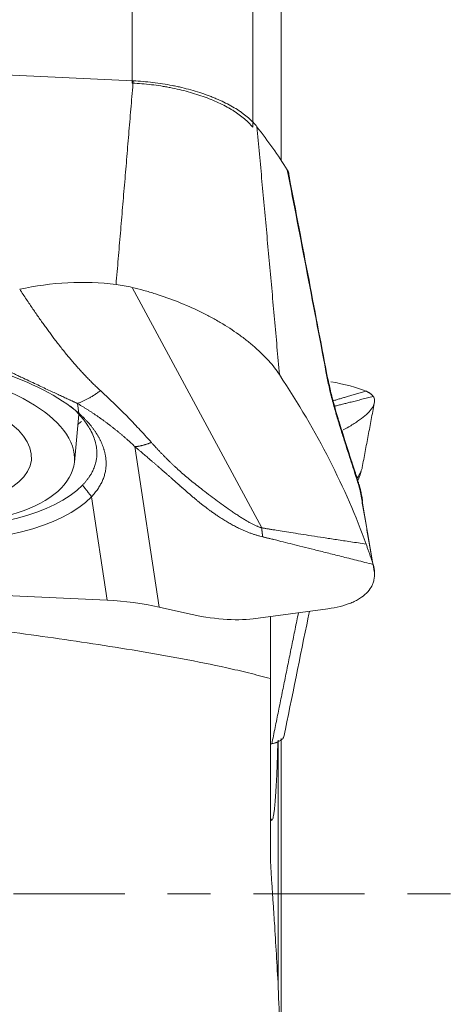
# Model space of a CAD drawing. Units: millimetres. Extents: x -129 to 135, y -22 to 42.
# Drawn here: x 98 to 102, y -1 to 9 of the extents above; entities that cross this region are included whole.
import ezdxf

# ---------------------------------------------------------------- set-up
doc = ezdxf.new("R2010")
doc.units = ezdxf.units.MM
doc.linetypes.add('CENTER', pattern=[47.5, 22, -8.5, 8.5, -8.5])
for name, color, linetype in [('1', 4, 'Continuous'), ('2', 7, 'Continuous'), ('SK4', 2, 'CENTER')]:
    doc.layers.add(name, color=color, linetype=linetype)
doc.styles.add('iso_b_vert', font='simplex.shx')
doc.dimstyles.get("Standard").update_dxf_attribs({"dimtxt": 0.18, "dimasz": 0.18, "dimexe": 0.18, "dimexo": 0.0625, "dimgap": 0.09, "dimtad": 1, "dimzin": 0, "dimdsep": 52, "dimtxsty": 'Standard', "dimcen": 0.09, "dimadec": 0, "dimazin": 0, "dimtfac": 1, "dimtdec": 4, "dimtofl": 0, "dimtmove": 0, "dimatfit": 3, "dimfxl": 1, "dimtolj": 1, "dimtzin": 0, "dimarcsym": 0})

# ---------------------------------------------------------------- blocks, each defined once
blk = doc.blocks.new('_U1')
at = {"layer": '2', "lineweight": 13}
for p, q in [((0, 1.5875), (0, 26.25)), ((101.5, 17.5875), (101.5, 26.25)), ((101.5, 24.25), (0, 24.25))]:
    blk.add_line(p, q, dxfattribs=at)
at = {"layer": '2', "lineweight": 18}
for points in [[(0, 24.25), (3.499998, 24.710784), (3.500002, 23.789216)], [(101.5, 24.25), (98.000002, 23.789216), (97.999998, 24.710784)]]:
    blk.add_solid(points, dxfattribs=at)
at = {"layer": '2', "lineweight": 18, "insert": (46.395434, 25.282634), "char_height": 3.5, "attachment_point": 7, "line_spacing_factor": 1.084337, "style": 'iso_b_vert'}
blk.add_mtext('\\W0.6261;101.5', dxfattribs=at)

msp = doc.modelspace()

# ---------------------------------------------------------------- linework, layer by layer
at = {"layer": '1', "lineweight": 13}
for p, q in [((99.0505, 8.0204), (99.0505, 11.4047)), ((100.2421, 11.4321), (100.2421, 7.5845)), ((99.0487, 5.9999), (100.3314, 3.6215)), ((98.5222, 4.7548), (98.5075, 4.8518)), ((99.0763, 4.4247), (99.3175, 2.8369)), ((98.803, 2.9065), (98.6476, 3.9294)), ((100.4948, -0.9203), (100.4948, 1.518)), ((100.4952, 1.52), (100.4952, -0.9294)), ((100.4196, 0.7522), (100.4196, 0.3077))]:
    msp.add_line(p, q, dxfattribs=at)
at = {"layer": '1', "lineweight": 18}
for p, q in [((100.5245, 7.2549), (100.5245, 11.295)), ((95.3331, 8.2152), (99.0594, 8.0431)), ((98.4769, 4.2711), (98.523, 4.7411)), ((98.803, 2.9065), (97.1827, 2.9813)), ((99.5956, 2.7738), (99.3175, 2.8369)), ((100.9852, 2.8213), (100.2456, 2.7226)), ((100.5245, 1.5396), (100.5245, -1.7262))]:
    msp.add_line(p, q, dxfattribs=at)
for centre, major_axis, ratio, start_param, end_param in [((86.5222, 6.3111), (-14.6855, 1.4413), 0.451488, -2.80158, -2.738065), ((95.9229, 25.8385), (6.5455, -30.5387), 0.02639, 0.81756, 0.904628), ((98.426, 4.5389), (2.0674, 0.1948), 0.724281, 1.277077, 1.741409), ((96.7588, 4.4264), (-2.0372, 0.1999), 0.451488, -2.571162, -0.342237), ((87.0159, 5.2735), (14.4688, -4.7882), 0.501495, 0.373251, 0.567567), ((100.5955, 5.0139), (-0.3931, -0.0741), 0.246164, 3.131466, -2.970345), ((87.0159, 0.6915), (14.6573, 4.0119), 0.130904, 0.172972, 0.266824), ((96.7675, 4.515), (1.9307, -0.1895), 0.451488, -2.571162, -0.342237), ((96.7588, 4.4264), (-2.0372, 0.1999), 0.451488, 0.57043, 2.799355), ((98.5935, -0.0998), (1.831, 2.4227), 0.974961, 0.414745, 0.589277), ((99.431, 3.2664), (1.1175, -0.3742), 0.365108, -1.302338, -0.640141)]:
    msp.add_ellipse(centre, major_axis=major_axis, ratio=ratio, start_param=start_param, end_param=end_param, dxfattribs=at)
msp.add_ellipse((96.7601, 4.4396), major_axis=(1.7168, -0.1685), ratio=0.451488, dxfattribs=at)
at = {"layer": '1', "lineweight": 13}
msp.add_ellipse((96.7581, 4.4195), major_axis=(1.2938, -0.127), ratio=0.451488, dxfattribs=at)
for centre, major_axis, ratio, start_param, end_param in [((96.8309, 5.1604), (1.8802, -0.1845), 0.451488, -0.419952, -0.379897), ((100.8682, 4.0697), (-0.3809, -0.1222), 0.69294, 2.982117, -3.1385)]:
    msp.add_ellipse(centre, major_axis=major_axis, ratio=ratio, start_param=start_param, end_param=end_param, dxfattribs=at)
for points, degree in [([(98.8895, 6.0285), (98.976, 7.0413), (99.0594, 8.0431)], 2), ([(101.0374, 4.8785), (101.1867, 4.922), (101.3641, 4.9738)], 2), ([(101.4348, 4.9213), (101.225, 4.8682), (101.0525, 4.8244)], 2), ([(101.3028, 4.0053), (101.2882, 4.0527), (101.2732, 4.1004), (101.2577, 4.1484)], 3), ([(101.3028, 4.0053), (101.3015, 4.0192), (101.2988, 4.0328), (101.2948, 4.046)], 3), ([(100.3314, 3.6215), (100.5592, 3.5828), (101.3641, 3.4608)], 2), ([(101.4348, 3.2591), (100.572, 3.4772), (100.3417, 3.5319)], 2), ([(100.4309, 1.4843), (100.6947, 2.7825)], 1)]:
    msp.add_open_spline(points, degree=degree, dxfattribs=at)
at = {"layer": '1', "lineweight": 18}
for points, knots in [([(100.2421, 7.5845), (100.2191, 7.6132), (100.1642, 7.6689), (100.0925, 7.7212), (100.0422, 7.7529), (100.0319, 7.7592), (100.0108, 7.7716), (99.9786, 7.7898), (99.9446, 7.8072), (99.8742, 7.841), (99.8241, 7.862), (99.7442, 7.8912), (99.7166, 7.9006), (99.6608, 7.9183), (99.6325, 7.9267), (99.5462, 7.9502), (99.4869, 7.964), (99.4107, 7.9787), (99.3954, 7.9815), (99.3644, 7.9869), (99.3488, 7.9895), (99.302, 7.9968), (99.2708, 8.001), (99.1768, 8.0122), (99.1138, 8.0174), (99.0505, 8.0204)], [0, 0, 0, 0, 0.125, 0.25, 0.25, 0.28125, 0.28125, 0.3125, 0.375, 0.375, 0.5, 0.5, 0.5625, 0.5625, 0.625, 0.625, 0.75, 0.75, 0.78125, 0.78125, 0.8125, 0.8125, 0.875, 0.875, 1, 1, 1, 1]), ([(99.0594, 8.0431), (99.1248, 8.0401), (99.1897, 8.0347), (99.3185, 8.0192), (99.3824, 8.0092), (99.4615, 7.9938), (99.4774, 7.9905), (99.5086, 7.9838), (99.5551, 7.9733), (99.6004, 7.9617), (99.6893, 7.9371), (99.7464, 7.9187), (99.815, 7.8933), (99.8286, 7.8881), (99.8554, 7.8774), (99.8949, 7.8612), (99.9324, 7.8441), (100.0046, 7.809), (100.0492, 7.7842), (100.1004, 7.7514), (100.1104, 7.7448), (100.1299, 7.7313), (100.1395, 7.7245), (100.1671, 7.7039), (100.1844, 7.69), (100.2329, 7.6477), (100.2606, 7.6188), (100.2837, 7.589)], [0, 0, 0, 0, 0.125, 0.125, 0.25, 0.25, 0.28125, 0.28125, 0.3125, 0.375, 0.375, 0.5, 0.5, 0.53125, 0.53125, 0.5625, 0.625, 0.625, 0.75, 0.75, 0.78125, 0.78125, 0.8125, 0.8125, 0.875, 0.875, 1, 1, 1, 1]), ([(100.5839, 7.1635), (100.5872, 7.1584), (100.59, 7.1533), (100.5948, 7.143), (100.5967, 7.1378), (100.6011, 7.1223), (100.6022, 7.1121), (100.6015, 7.102)], [0, 0, 0, 0, 0.25, 0.25, 0.5, 0.5, 1, 1, 1, 1]), ([(100.5071, 5.1367), (100.4765, 5.1829), (100.4409, 5.2285), (100.3604, 5.3184), (100.3154, 5.3627), (100.2533, 5.4173), (100.2406, 5.4282), (100.2146, 5.4499), (100.2013, 5.4607), (100.1606, 5.4929), (100.1326, 5.5139), (100.0461, 5.5757), (99.9852, 5.6152), (99.8888, 5.672), (99.8559, 5.6906), (99.8052, 5.7177), (99.7881, 5.7267), (99.7536, 5.7443), (99.7362, 5.753), (99.6488, 5.7955), (99.5056, 5.8586), (99.3558, 5.9119), (99.2409, 5.9482), (99.2025, 5.9596), (99.1256, 5.9808), (99.0872, 5.9907), (99.0487, 5.9999)], [0, 0, 0, 0, 0.125, 0.125, 0.25, 0.25, 0.28125, 0.28125, 0.3125, 0.3125, 0.375, 0.375, 0.5, 0.5, 0.5625, 0.5625, 0.59375, 0.59375, 0.625, 0.625, 0.75, 0.875, 0.875, 0.9375, 0.9375, 1, 1, 1, 1]), ([(101.0895, 4.6949), (101.0886, 4.6977), (101.0719, 4.7518), (101.0423, 4.8569), (101.0083, 4.9904), (100.994, 5.0618), (100.9893, 5.0873)], [0, 0, 0, 0, 0.024521, 0.46947, 0.810879, 1, 1, 1, 1]), ([(101.427, 4.9308), (101.4253, 4.9325), (101.4218, 4.936), (101.4165, 4.9409), (101.4111, 4.9456), (101.4056, 4.95), (101.3999, 4.9542), (101.3942, 4.9581), (101.3884, 4.9618), (101.3825, 4.9652), (101.3764, 4.9684), (101.3703, 4.9713), (101.3662, 4.973), (101.3641, 4.9738)], [0, 0, 0, 0, 0.089418, 0.179214, 0.269362, 0.359836, 0.450609, 0.541655, 0.632945, 0.724453, 0.81615, 0.908009, 1, 1, 1, 1]), ([(101.4348, 4.9213), (101.4427, 4.9099), (101.4473, 4.8976), (101.4498, 4.8713), (101.4477, 4.8573), (101.4394, 4.8349), (101.4357, 4.8273), (101.4267, 4.8114), (101.4213, 4.8033), (101.4026, 4.7787), (101.3867, 4.7616), (101.3484, 4.7264), (101.3259, 4.7083), (101.2868, 4.6801), (101.2729, 4.6705), (101.2435, 4.6513), (101.2282, 4.6416), (101.1887, 4.6179), (101.1639, 4.6038), (101.1377, 4.5896)], [0, 0, 0, 0, 0.148704, 0.148704, 0.297409, 0.297409, 0.371761, 0.371761, 0.446113, 0.446113, 0.594817, 0.594817, 0.743522, 0.743522, 0.817874, 0.817874, 0.892226, 0.892226, 1, 1, 1, 1]), ([(98.5576, 4.044), (98.5603, 4.0468), (98.5659, 4.0527), (98.5743, 4.0619), (98.583, 4.0717), (98.5919, 4.0823), (98.601, 4.0935), (98.6102, 4.1054), (98.6194, 4.1181), (98.6286, 4.1315), (98.6376, 4.1456), (98.6464, 4.1605), (98.6549, 4.1762), (98.6677, 4.2022), (98.6815, 4.2371), (98.6926, 4.2794), (98.6984, 4.3171), (98.7008, 4.3584), (98.6984, 4.4065), (98.6875, 4.4645), (98.6673, 4.5263), (98.6386, 4.5873), (98.6043, 4.6435), (98.5692, 4.6913), (98.5351, 4.7319), (98.5038, 4.7653), (98.477, 4.7916), (98.4559, 4.8112), (98.4437, 4.8219), (98.4388, 4.8262)], [0, 0, 0, 0, 0.012317, 0.025541, 0.039673, 0.054714, 0.070662, 0.087518, 0.105283, 0.123955, 0.143536, 0.164025, 0.185423, 0.207729, 0.269945, 0.325258, 0.373665, 0.415165, 0.482556, 0.553791, 0.628872, 0.707795, 0.774573, 0.833005, 0.883092, 0.924836, 0.958235, 0.983289, 1, 1, 1, 1]), ([(98.5222, 4.7548), (98.526, 4.7514), (98.5337, 4.7445), (98.5449, 4.7342), (98.5558, 4.7238), (98.5665, 4.7134), (98.577, 4.703), (98.5871, 4.6925), (98.5971, 4.682), (98.6068, 4.6715), (98.6162, 4.6609), (98.6254, 4.6503), (98.6343, 4.6397), (98.643, 4.6291), (98.6515, 4.6184), (98.6597, 4.6077), (98.6676, 4.597), (98.6753, 4.5863), (98.6828, 4.5756), (98.69, 4.5648), (98.6969, 4.5541), (98.7036, 4.5433), (98.7101, 4.5325), (98.7163, 4.5218), (98.7222, 4.511), (98.7279, 4.5002), (98.7334, 4.4894), (98.7386, 4.4785), (98.7436, 4.4677), (98.7483, 4.4569), (98.7528, 4.4461), (98.757, 4.4353), (98.761, 4.4244), (98.7647, 4.4136), (98.7682, 4.4028), (98.7715, 4.392), (98.7745, 4.3811), (98.7772, 4.3703), (98.7797, 4.3595), (98.782, 4.3487), (98.784, 4.3378), (98.7863, 4.3234), (98.7887, 4.3054), (98.7904, 4.2841), (98.7912, 4.2629), (98.7909, 4.2419), (98.7897, 4.2211), (98.7874, 4.2006), (98.784, 4.1802), (98.7797, 4.16), (98.7744, 4.14), (98.768, 4.1202), (98.7606, 4.1006), (98.7522, 4.0811), (98.7427, 4.0617), (98.7322, 4.0425), (98.7207, 4.0234), (98.7082, 4.0045), (98.6946, 3.9856), (98.68, 3.9668), (98.6644, 3.948), (98.6532, 3.9356), (98.6476, 3.9294)], [0, 0, 0, 0, 0.012695, 0.02536, 0.037997, 0.050607, 0.063192, 0.075752, 0.088291, 0.100809, 0.113307, 0.125788, 0.138252, 0.150702, 0.163138, 0.175563, 0.187978, 0.200384, 0.212784, 0.225178, 0.237568, 0.249956, 0.262343, 0.274731, 0.287121, 0.299516, 0.311916, 0.324323, 0.336738, 0.349164, 0.361602, 0.374053, 0.386519, 0.399001, 0.411502, 0.424021, 0.436562, 0.449125, 0.461712, 0.474325, 0.486964, 0.499632, 0.525014, 0.550284, 0.575454, 0.600536, 0.625543, 0.650486, 0.675378, 0.700232, 0.725059, 0.749873, 0.774685, 0.799509, 0.824357, 0.849241, 0.874174, 0.899168, 0.924235, 0.949389, 0.97464, 1, 1, 1, 1]), ([(101.2485, 4.1927), (101.2401, 4.2188), (101.2084, 4.318), (101.1552, 4.4815), (101.1093, 4.6302), (101.0895, 4.6949)], [0, 0, 0, 0, 0.177233, 0.655392, 1, 1, 1, 1]), ([(101.2771, 4.1106), (101.2819, 4.1184), (101.2863, 4.1261), (101.2949, 4.1414), (101.3069, 4.1643), (101.3156, 4.1845), (101.323, 4.2055), (101.3253, 4.2136), (101.3269, 4.2211)], [0, 0, 0, 0, 0.17428, 0.17428, 0.361275, 0.735266, 0.735266, 1, 1, 1, 1]), ([(101.2824, 4.0891), (101.2905, 4.1056), (101.3025, 4.1334), (101.3117, 4.1664), (101.3148, 4.1797)], [0, 0, 0, 0, 0.614717, 1, 1, 1, 1]), ([(101.3291, 3.8827), (101.3289, 3.8879), (101.3285, 3.8933), (101.3272, 3.9067), (101.3261, 3.9148), (101.3232, 3.9316), (101.3214, 3.9403), (101.3171, 3.9581), (101.3135, 3.9718), (101.3084, 3.9884), (101.306, 3.9956), (101.3044, 4.0004), (101.3036, 4.0028), (101.3028, 4.0052)], [0, 0, 0, 0, 0.149344, 0.149344, 0.362008, 0.362008, 0.574672, 0.574672, 0.787336, 0.893668, 0.946834, 0.946834, 1, 1, 1, 1]), ([(101.427, 3.2835), (101.4253, 3.2884), (101.4218, 3.2983), (101.4165, 3.3133), (101.4111, 3.3287), (101.4056, 3.3443), (101.3999, 3.3602), (101.3942, 3.3763), (101.3884, 3.3927), (101.3825, 3.4093), (101.3764, 3.4262), (101.3703, 3.4434), (101.3662, 3.455), (101.3641, 3.4608)], [0, 0, 0, 0, 0.089418, 0.179214, 0.269362, 0.359836, 0.450609, 0.541655, 0.632945, 0.724453, 0.81615, 0.908009, 1, 1, 1, 1]), ([(101.4348, 3.2591), (101.4427, 3.2319), (101.4473, 3.2055), (101.4498, 3.1543), (101.4477, 3.1295), (101.4394, 3.0935), (101.4357, 3.0817), (101.4267, 3.0585), (101.4213, 3.0473), (101.4026, 3.0146), (101.3867, 2.9942), (101.3484, 2.9559), (101.3259, 2.9382), (101.2868, 2.9137), (101.2729, 2.9059), (101.2435, 2.8911), (101.2282, 2.8842), (101.1799, 2.8648), (101.1099, 2.8424), (101.0287, 2.8271), (100.9852, 2.8213)], [0, 0, 0, 0, 0.125, 0.125, 0.25, 0.25, 0.3125, 0.3125, 0.375, 0.375, 0.5, 0.5, 0.625, 0.625, 0.6875, 0.6875, 0.75, 0.75, 0.875, 1, 1, 1, 1]), ([(100.4168, 2.1299), (100.4168, 2.2021), (100.4168, 2.2743), (100.4168, 2.3826), (100.4168, 2.4187), (100.4168, 2.4728), (100.4168, 2.4908), (100.4168, 2.5272), (100.4168, 2.5455), (100.4168, 2.5828), (100.4168, 2.6017), (100.4168, 2.6402), (100.4168, 2.6597), (100.4168, 2.6994), (100.4168, 2.7197), (100.4168, 2.7418), (100.4168, 2.7435), (100.4168, 2.7453)], [0, 0, 0, 0, 0.360816, 0.360816, 0.541223, 0.541223, 0.631427, 0.631427, 0.721631, 0.721631, 0.811835, 0.811835, 0.902039, 0.902039, 0.992243, 0.992243, 1, 1, 1, 1]), ([(100.8033, 2.7971), (100.7993, 2.7773), (100.7953, 2.7575), (100.7112, 2.3434), (100.631, 1.9492), (100.5509, 1.555)], [0, 0, 0, 0, 0.047826, 0.047826, 1, 1, 1, 1]), ([(100.4168, 2.1299), (100.3812, 2.1398), (100.3455, 2.1496), (100.2738, 2.1684), (100.2378, 2.1775), (100.1297, 2.2041), (100.0572, 2.2208), (99.8391, 2.269), (99.6927, 2.2984), (99.3989, 2.3538), (99.2516, 2.3798), (98.9564, 2.4293), (98.8085, 2.4528), (98.5122, 2.4979), (98.3638, 2.5195), (98.0666, 2.5612), (97.9179, 2.5812), (97.6202, 2.6198), (97.4711, 2.6384), (97.1728, 2.6744), (97.0234, 2.6919), (96.874, 2.7086)], [0, 0, 0, 0, 0.03125, 0.03125, 0.0625, 0.0625, 0.125, 0.125, 0.25, 0.25, 0.375, 0.375, 0.5, 0.5, 0.625, 0.625, 0.75, 0.75, 0.875, 0.875, 1, 1, 1, 1]), ([(100.4168, 0.4212), (100.4168, 0.4798), (100.4168, 0.601), (100.4168, 0.7299), (100.4168, 0.8295), (100.4168, 0.8633), (100.4168, 0.9318), (100.4168, 0.9665), (100.4168, 1.0713), (100.4168, 1.2134), (100.4168, 1.3599), (100.4168, 1.5086), (100.4168, 1.584), (100.4168, 1.6988), (100.4168, 1.7374), (100.4168, 1.815), (100.4168, 1.8542), (100.4168, 1.9719), (100.4168, 2.0507), (100.4168, 2.1299)], [0, 0, 0, 0, 0.125, 0.25, 0.25, 0.3125, 0.3125, 0.375, 0.375, 0.5, 0.625, 0.625, 0.75, 0.75, 0.8125, 0.8125, 0.875, 0.875, 1, 1, 1, 1]), ([(100.5509, 1.555), (100.5501, 1.5492), (100.5469, 1.5433), (100.5386, 1.5344), (100.5353, 1.5314), (100.5275, 1.5253), (100.5229, 1.5223), (100.5077, 1.5132), (100.4953, 1.5072), (100.4664, 1.4956), (100.4496, 1.4898), (100.4309, 1.4843)], [0, 0, 0, 0, 0.25, 0.25, 0.375, 0.375, 0.5, 0.5, 0.75, 0.75, 1, 1, 1, 1]), ([(100.4337, 0.7289), (100.4343, 0.7293), (100.4349, 0.7299), (100.4372, 0.733), (100.439, 0.7369), (100.4443, 0.7533), (100.4478, 0.7703), (100.4521, 0.7993), (100.453, 0.8055), (100.4547, 0.8185), (100.4572, 0.8392), (100.4613, 0.8785), (100.4644, 0.9152), (100.4667, 0.9448), (100.4675, 0.9549), (100.469, 0.976), (100.4697, 0.9868), (100.4734, 1.0426), (100.4761, 1.0913), (100.4798, 1.1701), (100.481, 1.1974), (100.4827, 1.2398), (100.4833, 1.2541), (100.4844, 1.2834), (100.4849, 1.2983), (100.4875, 1.3733), (100.4893, 1.4358), (100.4909, 1.5008)], [0, 0, 0, 0, 0.023882, 0.023882, 0.098968, 0.098968, 0.24914, 0.24914, 0.286683, 0.286683, 0.324226, 0.399312, 0.474398, 0.474398, 0.511941, 0.511941, 0.549484, 0.549484, 0.699656, 0.699656, 0.774742, 0.774742, 0.812285, 0.812285, 0.849828, 0.849828, 1, 1, 1, 1]), ([(100.4196, 0.7522), (100.423, 0.7379), (100.4265, 0.73), (100.4302, 0.7283), (100.4303, 0.7282), (100.4304, 0.7282)], [0, 0, 0, 0, 0.971664, 0.971664, 1, 1, 1, 1]), ([(100.4948, -0.9185), (100.4825, -0.6968), (100.47, -0.4859), (100.4541, -0.2351), (100.4509, -0.1856), (100.4445, -0.0879), (100.4413, -0.0398), (100.4348, 0.0553), (100.4316, 0.1025), (100.4269, 0.1766), (100.4254, 0.2018), (100.4225, 0.2537), (100.421, 0.2803), (100.4196, 0.3075)], [0, 0, 0, 0, 0.5, 0.5, 0.625, 0.625, 0.75, 0.75, 0.875, 0.875, 0.9375, 0.9375, 1, 1, 1, 1]), ([(100.5245, -1.7866), (100.5197, -1.6357), (100.5149, -1.4888), (100.5052, -1.2024), (100.5002, -1.0628), (100.4952, -0.9268)], [0, 0, 0, 0, 0.5, 0.5, 1, 1, 1, 1])]:
    msp.add_open_spline(points, degree=3, knots=knots, dxfattribs=at)
at = {"layer": '1', "lineweight": 13}
for points, degree, knots in [([(100.2837, 7.589), (100.2921, 7.499), (100.3089, 7.3186), (100.3339, 7.0477), (100.3589, 6.7764), (100.3838, 6.5044), (100.4086, 6.232), (100.4334, 5.9589), (100.458, 5.6853), (100.4826, 5.4112), (100.4989, 5.2283), (100.5071, 5.1367)], 3, [0, 0, 0, 0, 0.110049, 0.220364, 0.330944, 0.44179, 0.552901, 0.664277, 0.775919, 0.887827, 1, 1, 1, 1]), ([(100.9797, 5.1035), (100.9142, 5.4485), (100.8485, 5.7926), (100.7165, 6.4792), (100.6503, 6.8217), (100.5839, 7.1635)], 3, [0, 0, 0, 0, 0.5, 0.5, 1, 1, 1, 1]), ([(97.9359, 5.9814), (97.9471, 5.9645), (97.9692, 5.9309), (98.0023, 5.8814), (98.0348, 5.8332), (98.0667, 5.7863), (98.0981, 5.7408), (98.1289, 5.6967), (98.1592, 5.6539), (98.1889, 5.6124), (98.2181, 5.5723), (98.2467, 5.5335), (98.2747, 5.4961), (98.3047, 5.4567), (98.3368, 5.4154), (98.3712, 5.3722), (98.4053, 5.3302), (98.4393, 5.2895), (98.473, 5.2501), (98.5065, 5.2119), (98.5397, 5.1749), (98.5728, 5.1392), (98.6057, 5.1047), (98.6383, 5.0715), (98.6708, 5.0394), (98.703, 5.0086), (98.7248, 4.9886), (98.7355, 4.9787)], 3, [0, 0, 0, 0, 0.048616, 0.096047, 0.142295, 0.18736, 0.231243, 0.273943, 0.315463, 0.355802, 0.394961, 0.432942, 0.469745, 0.505372, 0.549475, 0.592556, 0.634619, 0.675665, 0.715699, 0.754724, 0.792743, 0.829761, 0.865782, 0.900811, 0.934853, 0.967914, 1, 1, 1, 1]), ([(98.5075, 4.8518), (98.3723, 4.9135), (97.968, 5.1039), (97.6554, 5.2512), (97.4306, 5.3566), (97.1577, 5.4845), (96.8846, 5.6123), (96.6801, 5.7079), (96.3349, 5.8716)], 2, [0, 0, 0, 0.25, 0.25, 0.5, 0.5, 0.75, 0.75, 1, 1, 1]), ([(101.2577, 4.1484), (101.2366, 4.2137), (101.2147, 4.2811), (101.1805, 4.3865), (101.1689, 4.4225), (101.1452, 4.4962), (101.1332, 4.534), (101.1088, 4.6121), (101.0964, 4.6525), (101.0775, 4.7157), (101.0712, 4.7372), (101.0587, 4.7805), (101.0525, 4.8025), (101.0401, 4.8471), (101.034, 4.8697), (101.025, 4.9044), (101.022, 4.916), (101.0161, 4.9393), (101.0132, 4.951), (101.0047, 4.986), (100.9993, 5.0094), (100.989, 5.0564), (100.9841, 5.0802), (100.9797, 5.1035)], 3, [0, 0, 0, 0, 0.25, 0.25, 0.375, 0.375, 0.5, 0.5, 0.625, 0.625, 0.6875, 0.6875, 0.75, 0.75, 0.8125, 0.8125, 0.84375, 0.84375, 0.875, 0.875, 0.9375, 0.9375, 1, 1, 1, 1]), ([(98.7355, 4.9787), (98.7445, 4.9705), (98.7625, 4.9541), (98.7893, 4.9293), (98.816, 4.9043), (98.8425, 4.8791), (98.8689, 4.8538), (98.8951, 4.8283), (98.9212, 4.8027), (98.9471, 4.7768), (98.9729, 4.7509), (99.0092, 4.714), (99.0565, 4.6649), (99.1155, 4.6022), (99.1767, 4.5358), (99.2179, 4.4901), (99.239, 4.4667)], 3, [0, 0, 0, 0, 0.05045, 0.100951, 0.151506, 0.202114, 0.252776, 0.303494, 0.354267, 0.405098, 0.455987, 0.506934, 0.621048, 0.741259, 0.867574, 1, 1, 1, 1]), ([(99.0763, 4.4247), (99.0701, 4.4306), (99.0577, 4.4423), (99.0388, 4.4599), (99.0197, 4.4773), (99.0003, 4.4947), (98.9806, 4.512), (98.9607, 4.5293), (98.9405, 4.5464), (98.9201, 4.5635), (98.8994, 4.5805), (98.8784, 4.5974), (98.8572, 4.6142), (98.8357, 4.6309), (98.814, 4.6475), (98.792, 4.664), (98.7697, 4.6804), (98.7472, 4.6967), (98.7244, 4.7128), (98.7013, 4.7288), (98.678, 4.7447), (98.6544, 4.7605), (98.6306, 4.7761), (98.6065, 4.7915), (98.5821, 4.8068), (98.5575, 4.822), (98.5326, 4.837), (98.5159, 4.8469), (98.5075, 4.8518)], 3, [0, 0, 0, 0, 0.037269, 0.07462, 0.112055, 0.149577, 0.187186, 0.224885, 0.262674, 0.300556, 0.338532, 0.376604, 0.414773, 0.45304, 0.491408, 0.529878, 0.568451, 0.607129, 0.645913, 0.684806, 0.723807, 0.76292, 0.802144, 0.841482, 0.880936, 0.920505, 0.960193, 1, 1, 1, 1]), ([(100.3417, 3.5319), (100.1312, 3.5819), (99.8953, 3.7401), (99.818, 3.792), (99.7386, 3.8546), (99.6791, 3.9016), (99.6004, 3.9694), (99.5527, 4.0106), (99.47, 4.084), (99.3795, 4.1644), (99.3409, 4.198), (99.2365, 4.2888), (99.0763, 4.4247)], 2, [0, 0, 0, 0.25, 0.25, 0.375, 0.375, 0.5, 0.5, 0.625, 0.625, 0.75, 0.75, 1, 1, 1]), ([(99.239, 4.4667), (99.2461, 4.4588), (99.2602, 4.4432), (99.2815, 4.42), (99.3026, 4.3972), (99.3236, 4.375), (99.3445, 4.3531), (99.3652, 4.3318), (99.3859, 4.3109), (99.4064, 4.2904), (99.4268, 4.2705), (99.4471, 4.2509), (99.4759, 4.2237), (99.5144, 4.1884), (99.5642, 4.1449), (99.617, 4.1005), (99.6727, 4.0551), (99.7354, 4.0056), (99.8037, 3.953), (99.8761, 3.8987), (99.9469, 3.8472), (100.0006, 3.8092), (100.037, 3.7841), (100.0563, 3.7709), (100.0751, 3.7582), (100.0934, 3.7461), (100.1113, 3.7345), (100.1286, 3.7234), (100.1455, 3.7129), (100.1619, 3.7028), (100.1778, 3.6933), (100.1932, 3.6844), (100.2082, 3.6759), (100.2227, 3.668), (100.2366, 3.6607), (100.2501, 3.6539), (100.2632, 3.6476), (100.2757, 3.6419), (100.2878, 3.6367), (100.2994, 3.632), (100.3105, 3.628), (100.3211, 3.6244), (100.3281, 3.6224), (100.3314, 3.6215)], 3, [0, 0, 0, 0, 0.026064, 0.051684, 0.076861, 0.101598, 0.125894, 0.149752, 0.173172, 0.196156, 0.218705, 0.240821, 0.262505, 0.311525, 0.361898, 0.413649, 0.466803, 0.521382, 0.588747, 0.652897, 0.71387, 0.771708, 0.787967, 0.803656, 0.818778, 0.833334, 0.847328, 0.860763, 0.873643, 0.885973, 0.897757, 0.909001, 0.919712, 0.929896, 0.939563, 0.948724, 0.957389, 0.965573, 0.973293, 0.98057, 0.987426, 0.993892, 1, 1, 1, 1]), ([(101.427, 3.2831), (101.4185, 3.3332), (101.4016, 3.4323), (101.3764, 3.5795), (101.3515, 3.7239), (101.3271, 3.8656), (101.3108, 3.959), (101.3028, 4.0053)], 3, [0, 0, 0, 0, 0.207626, 0.411437, 0.611435, 0.807622, 1, 1, 1, 1])]:
    msp.add_open_spline(points, degree=degree, knots=knots, dxfattribs=at)
at = {"layer": '1', "lineweight": 18}
for points, degree in [([(99.0487, 5.9999), (98.996, 6.0123), (98.9429, 6.022), (98.8895, 6.0285)], 3), ([(101.427, 4.9311), (101.4299, 4.9279), (101.4325, 4.9246), (101.4348, 4.9213)], 3), ([(101.3254, 4.22), (101.4452, 4.8519)], 1), ([(101.2948, 4.046), (101.2726, 4.1185), (101.2491, 4.1919)], 2), ([(98.5576, 4.044), (98.6476, 3.9294)], 1), ([(101.3163, 3.961), (101.3085, 4.0044), (101.2955, 4.0409)], 2), ([(101.4322, 3.2671), (101.3269, 3.8871)], 1), ([(101.427, 3.2831), (101.4299, 3.2752), (101.4325, 3.2671), (101.4348, 3.2591)], 3), ([(101.4471, 3.1793), (101.4347, 3.2526)], 1), ([(100.4909, 1.5008), (100.4673, 1.4947), (100.4436, 1.4887), (100.4197, 1.4828)], 3), ([(100.4948, 1.518), (100.4935, 1.5123), (100.4922, 1.5065), (100.4909, 1.5008)], 3), ([(100.4948, 1.518), (100.495, 1.5187), (100.4951, 1.5194), (100.4952, 1.52)], 3), ([(100.4196, 0.3075), (100.4177, 0.3443), (100.4168, 0.3822), (100.4168, 0.4212)], 3), ([(100.4948, -0.9185), (100.495, -0.9213), (100.4951, -0.9241), (100.4952, -0.9268)], 3)]:
    msp.add_open_spline(points, degree=degree, dxfattribs=at)
at = {"layer": '1', "lineweight": 13}
for points, weights in [([(98.7355, 4.9787), (98.6222, 4.8941), (98.5075, 4.8518)], [1, 0.987555901012, 1]), ([(99.239, 4.4667), (99.1557, 4.4307), (99.0763, 4.4247)], [1, 0.983799121243, 1]), ([(100.3314, 3.6215), (100.3354, 3.573), (100.3417, 3.5319)], [1, 0.998837184066, 1])]:
    msp.add_rational_spline(points, weights, degree=2, dxfattribs=at)
at = {"layer": 'SK4', "lineweight": 18, "ltscale": 0.05}
msp.add_line((-113.5, 0), (106.5, 0), dxfattribs=at)

# ---------------------------------------------------------------- dimensions: what is measured, and where the dimension line sits
at = {"layer": '2', "lineweight": 18}
dim = msp.add_linear_dim(base=(0, 24.25), p1=(101.5, 16), p2=(0, 0), dimstyle='Standard', override={"dimtxt": 3.5, "dimasz": 3.5, "dimexe": 2, "dimexo": 1.5875, "dimgap": 1.75, "dimtad": 1, "dimtih": 1, "dimtoh": 0, "dimdec": 2, "dimlfac": 1, "dimzin": 8, "dimdsep": 46, "dimlunit": 2, "dimpost": '<>', "dimtxsty": 'iso_b_vert', "dimsah": 1, "dimse1": 0, "dimse2": 0, "dimsd1": 0, "dimsd2": 0, "dimclrd": 2, "dimclre": 2, "dimclrt": 2, "dimtol": 0, "dimtm": -0.1, "dimtfac": 1, "dimtdec": 2, "dimtofl": 1, "dimtmove": 0, "dimtzin": 8, "dimlwd": 13, "dimlwe": 13}, dxfattribs=at)
dim.commit()
dim.dimension.update_dxf_attribs({"geometry": '_U1', "text_midpoint": (50.75, 24.25)})

doc.saveas('drawing.dxf')
